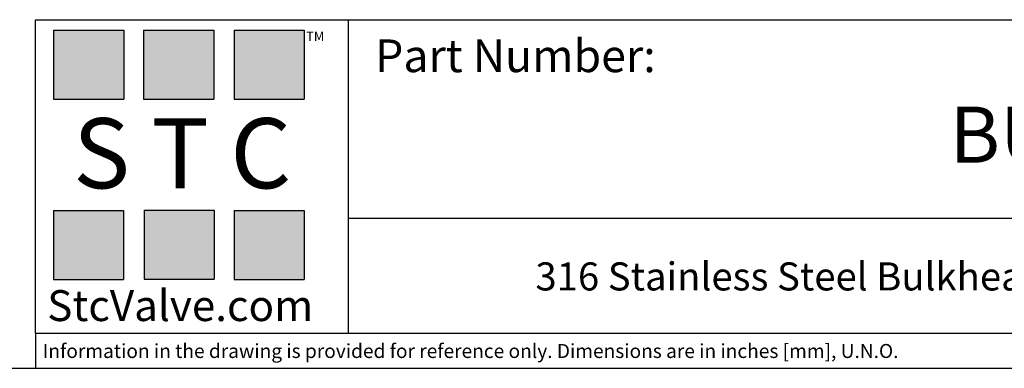
# Model space of a CAD drawing. Units: inches. Extents: x 0.2 to 10.8, y 0.2 to 8.3.
# Drawn here: x 2.8 to 7.2, y 0.2 to 1.8 of the extents above; entities that cross this region are included whole.
import ezdxf

# ---------------------------------------------------------------- set-up
doc = ezdxf.new("R2010")
doc.units = ezdxf.units.IN
doc.header["$MEASUREMENT"] = 0
doc.layers.add('TITLE_BLOCK', color=7, linetype='Continuous')
doc.styles.add('SLDTEXTSTYLE0', font='TXT', dxfattribs={"width": 0.75})
doc.styles.add('SLDTEXTSTYLE2', font='TXT', dxfattribs={"width": 0.563})
doc.styles.add('SLDTEXTSTYLE3', font='TXT', dxfattribs={"width": 0.605})

msp = doc.modelspace()

# ---------------------------------------------------------------- hatches: boundary and pattern name
at = {"layer": 'TITLE_BLOCK'}
for points in [[(3.2585, 1.3964), (3.2585, 1.7037), (2.9461, 1.7037), (2.9461, 1.3964)], [(3.6591, 1.396), (3.6591, 1.7033), (3.3468, 1.7033), (3.3468, 1.396)], [(4.0621, 1.3964), (4.0621, 1.7037), (3.7498, 1.7037), (3.7498, 1.3964)], [(3.2574, 0.5921), (3.2574, 0.8994), (2.9451, 0.8994), (2.9451, 0.5921)], [(3.6616, 0.594), (3.6616, 0.9013), (3.3493, 0.9013), (3.3493, 0.594)], [(4.0619, 0.5921), (4.0619, 0.8994), (3.7496, 0.8994), (3.7496, 0.5921)]]:
    msp.add_hatch(color=204, dxfattribs=at).paths.add_polyline_path(points, flags=0)

# ---------------------------------------------------------------- linework, layer by layer
for p, q in [((2.8652, 1.7505), (10.803, 1.7505)), ((2.8652, 0.354), (2.8652, 1.7505)), ((4.2588, 0.354), (4.2588, 1.7505)), ((4.2588, 0.8661), (10.803, 0.8661)), ((2.8653, 0.354), (2.8652, 0.354)), ((2.8653, 0.354), (10.803, 0.354)), ((2.8653, 0.354), (2.8653, 0.1968)), ((0.181, 0.1968), (10.803, 0.1968))]:
    msp.add_line(p, q, dxfattribs=at)
at = {"layer": 'TITLE_BLOCK', "color": 204}
for p, q in [((2.9461, 1.7037), (3.2585, 1.7037)), ((2.9461, 1.7037), (2.9461, 1.3964)), ((3.2585, 1.7037), (3.2585, 1.3964)), ((3.3468, 1.7033), (3.6591, 1.7033)), ((3.3468, 1.7033), (3.3468, 1.396)), ((3.6591, 1.7033), (3.6591, 1.396)), ((3.7498, 1.7037), (4.0621, 1.7037)), ((3.7498, 1.7037), (3.7498, 1.3964)), ((4.0621, 1.7037), (4.0621, 1.3964)), ((2.9461, 1.3964), (3.2585, 1.3964)), ((3.3468, 1.396), (3.6591, 1.396)), ((3.7498, 1.3964), (4.0621, 1.3964)), ((2.9451, 0.8994), (3.2574, 0.8994)), ((2.9451, 0.8994), (2.9451, 0.5921)), ((3.2574, 0.8994), (3.2574, 0.5921)), ((3.3493, 0.9013), (3.6616, 0.9013)), ((3.3493, 0.9013), (3.3493, 0.594)), ((3.6616, 0.9013), (3.6616, 0.594)), ((3.7496, 0.8994), (4.0619, 0.8994)), ((3.7496, 0.8994), (3.7496, 0.5921)), ((4.0619, 0.8994), (4.0619, 0.5921)), ((2.9451, 0.5921), (3.2574, 0.5921)), ((3.3493, 0.594), (3.6616, 0.594)), ((3.7496, 0.5921), (4.0619, 0.5921))]:
    msp.add_line(p, q, dxfattribs=at)

# ---------------------------------------------------------------- texts
at = {"layer": 'TITLE_BLOCK'}
for s, insert, char_height, attachment_point, style in [('TM', (4.0709, 1.6968), 0.04167, 1, 'SLDTEXTSTYLE3'), ('S T C', (3.5186, 1.3115), 0.3125, 2, 'SLDTEXTSTYLE2'), ('316 Stainless Steel Bulkhead Union Fitting, 12mm Tube', (7.2833, 0.6688), 0.125, 2, 'SLDTEXTSTYLE0'), ('StcValve.com', (3.5099, 0.5452), 0.137795, 2, 'SLDTEXTSTYLE3'), ('Information in the drawing is provided for reference only. Dimensions are in inches [mm], U.N.O.', (2.898, 0.3053), 0.0625, 1, 'SLDTEXTSTYLE0')]:
    msp.add_mtext(s, dxfattribs=dict(at, insert=insert, char_height=char_height, attachment_point=attachment_point, style=style))
at = {"layer": 'TITLE_BLOCK', "color": 7, "style": 'SLDTEXTSTYLE0'}
for s, insert, char_height, attachment_point in [('Part Number:', (4.3774, 1.6625), 0.145833, 1), ('BUS12W', (7.6115, 1.3632), 0.25, 2)]:
    msp.add_mtext(s, dxfattribs=dict(at, insert=insert, char_height=char_height, attachment_point=attachment_point))

doc.saveas('drawing.dxf')
